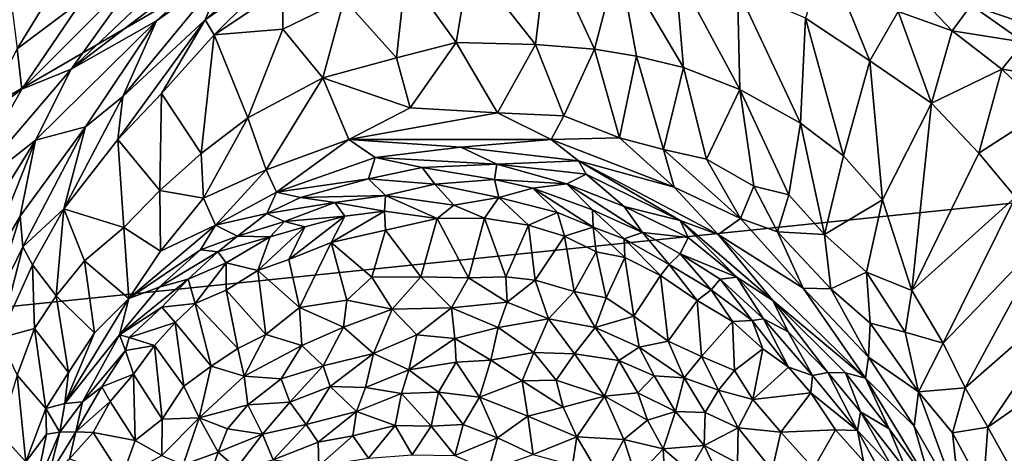
# Model space of a CAD drawing. Units: inches. Extents: x -105 to 215, y -157 to 162.
# Drawn here: x -85 to -64, y -109 to -100 of the extents above; entities that cross this region are included whole.
import ezdxf

# ---------------------------------------------------------------- set-up
doc = ezdxf.new("R2010")
doc.units = ezdxf.units.IN
doc.header["$MEASUREMENT"] = 0

msp = doc.modelspace()

# ---------------------------------------------------------------- linework, layer by layer
for points in [[(-63.487, -89.007, -8.023), (-54.071, -102.845, -8.023), (-94.538, -107.011, -8.023)], [(-63.487, -89.007, -8.023), (-94.538, -107.011, -8.023), (-92.633, -100.251, -8.023)], [(-88.041, -93.446, -8.023), (-63.487, -89.007, -8.023), (-92.633, -100.251, -8.023)], [(-82.097, -100.027, 6.076), (-79.965, -98.062, 5.904), (-83.902, -101.045, 6.223)], [(-79.965, -98.062, 5.904), (-80.825, -98.141, 5.944), (-83.902, -101.045, 6.223)], [(-80.639, -98.997, 5.948), (-79.965, -98.062, 5.904), (-82.097, -100.027, 6.076)], [(-81.074, -100.008, 5.887), (-78.936, -98.087, 5.801), (-80.639, -98.997, 5.948)], [(-79.354, -98.805, 5.743), (-78.936, -98.087, 5.801), (-81.074, -100.008, 5.887)], [(-83.902, -101.045, 6.223), (-80.825, -98.141, 5.944), (-82.333, -98.853, 6)], [(-74.1, -100.524, 3.646), (-73.853, -98.459, 4.615), (-75.483, -98.771, 4.711)], [(-72.852, -100.626, 3.421), (-73.853, -98.459, 4.615), (-74.1, -100.524, 3.646)], [(-72.852, -100.626, 3.421), (-72.346, -98.696, 4.364), (-73.853, -98.459, 4.615)], [(-61.922, -100.507, 5.124), (-63.307, -98.862, 5.188), (-64.703, -98.481, 5.211)], [(-61.922, -100.507, 5.124), (-64.703, -98.481, 5.211), (-63.954, -99.206, 5.155)], [(-72.852, -100.626, 3.421), (-71.964, -100.776, 3.259), (-72.346, -98.696, 4.364)], [(-72.346, -98.696, 4.364), (-71.964, -100.776, 3.259), (-70.976, -101.013, 3.081)], [(-71.148, -98.936, 4.206), (-72.346, -98.696, 4.364), (-70.976, -101.013, 3.081)], [(-68.397, -99.972, 3.843), (-67.037, -100.873, 3.583), (-67.964, -98.61, 4.796)], [(-67.964, -98.61, 4.796), (-67.037, -100.873, 3.583), (-66.441, -99.834, 4.412)], [(-82.333, -98.853, 6), (-84.939, -101.469, 6.214), (-83.902, -101.045, 6.223)], [(-82.333, -98.853, 6), (-83.657, -99.58, 6.007), (-84.939, -101.469, 6.214)], [(-80.882, -100.323, 5.74), (-79.354, -98.805, 5.743), (-81.074, -100.008, 5.887)], [(-80.882, -100.323, 5.74), (-79.435, -99.362, 5.585), (-79.354, -98.805, 5.743)], [(-75.483, -98.771, 4.711), (-76.835, -99.006, 4.912), (-75.773, -100.487, 3.997)], [(-74.1, -100.524, 3.646), (-75.483, -98.771, 4.711), (-75.773, -100.487, 3.997)], [(-69.834, -99.354, 4.025), (-71.148, -98.936, 4.206), (-69.784, -101.477, 2.831)], [(-71.148, -98.936, 4.206), (-70.976, -101.013, 3.081), (-69.784, -101.477, 2.831)], [(-85.042, -100.618, 5.995), (-84.035, -98.974, 5.729), (-85.142, -99.781, 5.663)], [(-84.035, -98.974, 5.729), (-85.042, -100.618, 5.995), (-83.657, -99.58, 6.007)], [(-81.074, -100.008, 5.887), (-80.639, -98.997, 5.948), (-82.809, -101.626, 6.06)], [(-82.809, -101.626, 6.06), (-80.639, -98.997, 5.948), (-82.097, -100.027, 6.076)], [(-77.03, -100.805, 4.172), (-76.835, -99.006, 4.912), (-78.134, -99.571, 5.023)], [(-75.773, -100.487, 3.997), (-76.835, -99.006, 4.912), (-77.03, -100.805, 4.172)], [(-66.413, -99.064, 4.847), (-66.441, -99.834, 4.412), (-65.299, -100.242, 4.519)], [(-66.413, -99.064, 4.847), (-65.299, -100.242, 4.519), (-64.903, -99.7, 4.884)], [(-68.397, -99.972, 3.843), (-69.834, -99.354, 4.025), (-68.505, -102.182, 2.537)], [(-68.505, -102.182, 2.537), (-69.834, -99.354, 4.025), (-69.784, -101.477, 2.831)], [(-62.976, -100.352, 5.046), (-63.954, -99.206, 5.155), (-65.031, -99.169, 5.05)], [(-62.976, -100.352, 5.046), (-65.031, -99.169, 5.05), (-64.903, -99.7, 4.884)], [(-80.882, -100.323, 5.74), (-79.431, -100.206, 5.191), (-79.435, -99.362, 5.585)], [(-79.435, -99.362, 5.585), (-79.431, -100.206, 5.191), (-78.134, -99.571, 5.023)], [(-83.657, -99.58, 6.007), (-85.042, -100.618, 5.995), (-84.939, -101.469, 6.214)], [(-78.589, -101.226, 4.457), (-78.134, -99.571, 5.023), (-79.431, -100.206, 5.191)], [(-78.589, -101.226, 4.457), (-77.03, -100.805, 4.172), (-78.134, -99.571, 5.023)], [(-64.903, -99.7, 4.884), (-65.299, -100.242, 4.519), (-63.786, -100.481, 4.838)], [(-64.903, -99.7, 4.884), (-63.786, -100.481, 4.838), (-62.976, -100.352, 5.046)], [(-68.397, -99.972, 3.843), (-68.505, -102.182, 2.537), (-67.595, -102.87, 2.291)], [(-68.397, -99.972, 3.843), (-67.595, -102.87, 2.291), (-67.037, -100.873, 3.583)], [(-66.441, -99.834, 4.412), (-67.037, -100.873, 3.583), (-65.735, -101.762, 3.438)], [(-65.299, -100.242, 4.519), (-66.441, -99.834, 4.412), (-65.735, -101.762, 3.438)], [(-83.598, -102.265, 6.186), (-82.097, -100.027, 6.076), (-84.654, -102.544, 6.329)], [(-82.097, -100.027, 6.076), (-83.902, -101.045, 6.223), (-84.654, -102.544, 6.329)], [(-82.097, -100.027, 6.076), (-83.598, -102.265, 6.186), (-82.809, -101.626, 6.06)], [(-82.911, -102.526, 5.856), (-81.074, -100.008, 5.887), (-82.809, -101.626, 6.06)], [(-81.991, -101.56, 5.748), (-81.074, -100.008, 5.887), (-82.911, -102.526, 5.856)], [(-81.991, -101.56, 5.748), (-80.882, -100.323, 5.74), (-81.074, -100.008, 5.887)], [(-81.991, -101.56, 5.748), (-81.154, -102.827, 4.806), (-80.882, -100.323, 5.74)], [(-81.154, -102.827, 4.806), (-80.168, -102.072, 4.685), (-80.882, -100.323, 5.74)], [(-80.168, -102.072, 4.685), (-79.431, -100.206, 5.191), (-80.882, -100.323, 5.74)], [(-80.168, -102.072, 4.685), (-78.589, -101.226, 4.457), (-79.431, -100.206, 5.191)], [(-64.254, -101.046, 4.438), (-65.299, -100.242, 4.519), (-65.735, -101.762, 3.438)], [(-65.299, -100.242, 4.519), (-64.254, -101.046, 4.438), (-63.786, -100.481, 4.838)], [(-76.744, -101.863, 3.585), (-75.773, -100.487, 3.997), (-77.03, -100.805, 4.172)], [(-76.744, -101.863, 3.585), (-74.896, -101.97, 3.074), (-75.773, -100.487, 3.997)], [(-74.896, -101.97, 3.074), (-74.1, -100.524, 3.646), (-75.773, -100.487, 3.997)], [(-73.497, -102.031, 2.765), (-74.1, -100.524, 3.646), (-74.896, -101.97, 3.074)], [(-72.852, -100.626, 3.421), (-74.1, -100.524, 3.646), (-73.497, -102.031, 2.765)], [(-63.786, -100.481, 4.838), (-64.254, -101.046, 4.438), (-62.778, -101.274, 4.823)], [(-85.042, -100.618, 5.995), (-85.805, -102.112, 6.194), (-84.939, -101.469, 6.214)], [(-77.03, -100.805, 4.172), (-78.589, -101.226, 4.457), (-76.744, -101.863, 3.585)], [(-72.852, -100.626, 3.421), (-73.497, -102.031, 2.765), (-72.321, -102.494, 2.341)], [(-72.321, -102.494, 2.341), (-71.964, -100.776, 3.259), (-72.852, -100.626, 3.421)], [(-71.395, -102.737, 2.108), (-71.964, -100.776, 3.259), (-72.321, -102.494, 2.341)], [(-70.976, -101.013, 3.081), (-71.964, -100.776, 3.259), (-71.395, -102.737, 2.108)], [(-71.395, -102.737, 2.108), (-70.487, -102.943, 1.939), (-70.976, -101.013, 3.081)], [(-69.784, -101.477, 2.831), (-70.976, -101.013, 3.081), (-70.487, -102.943, 1.939)], [(-67.595, -102.87, 2.291), (-66.769, -103.798, 1.943), (-67.037, -100.873, 3.583)], [(-67.037, -100.873, 3.583), (-66.769, -103.798, 1.943), (-65.735, -101.762, 3.438)], [(-83.902, -101.045, 6.223), (-84.939, -101.469, 6.214), (-86.273, -103.814, 6.424)], [(-83.902, -101.045, 6.223), (-86.273, -103.814, 6.424), (-84.654, -102.544, 6.329)], [(-80.168, -102.072, 4.685), (-79.783, -103.17, 4.038), (-78.589, -101.226, 4.457)], [(-78.589, -101.226, 4.457), (-79.783, -103.17, 4.038), (-78.037, -102.531, 3.685)], [(-78.037, -102.531, 3.685), (-76.744, -101.863, 3.585), (-78.589, -101.226, 4.457)], [(-65.735, -101.762, 3.438), (-64.737, -102.817, 3.21), (-64.254, -101.046, 4.438)], [(-63.348, -101.918, 4.336), (-64.254, -101.046, 4.438), (-64.737, -102.817, 3.21)], [(-62.778, -101.274, 4.823), (-64.254, -101.046, 4.438), (-63.348, -101.918, 4.336)], [(-84.939, -101.469, 6.214), (-85.805, -102.112, 6.194), (-86.273, -103.814, 6.424)], [(-84.057, -103.988, 6.01), (-82.911, -102.526, 5.856), (-82.809, -101.626, 6.06)], [(-84.057, -103.988, 6.01), (-82.809, -101.626, 6.06), (-83.598, -102.265, 6.186)], [(-82.911, -102.526, 5.856), (-82.027, -103.606, 4.927), (-81.991, -101.56, 5.748)], [(-82.027, -103.606, 4.927), (-81.154, -102.827, 4.806), (-81.991, -101.56, 5.748)], [(-69.784, -101.477, 2.831), (-70.487, -102.943, 1.939), (-69.491, -103.51, 1.627)], [(-68.505, -102.182, 2.537), (-69.784, -101.477, 2.831), (-68.75, -103.693, 1.58)], [(-68.75, -103.693, 1.58), (-69.784, -101.477, 2.831), (-69.491, -103.51, 1.627)], [(-65.735, -101.762, 3.438), (-66.769, -103.798, 1.943), (-66.154, -105.709, 1.054)], [(-65.735, -101.762, 3.438), (-66.154, -105.709, 1.054), (-64.737, -102.817, 3.21)], [(-78.037, -102.531, 3.685), (-74.896, -101.97, 3.074), (-76.744, -101.863, 3.585)], [(-78.037, -102.531, 3.685), (-73.768, -102.527, 2.622), (-74.896, -101.97, 3.074)], [(-73.768, -102.527, 2.622), (-73.497, -102.031, 2.765), (-74.896, -101.97, 3.074)], [(-73.768, -102.527, 2.622), (-72.321, -102.494, 2.341), (-73.497, -102.031, 2.765)], [(-63.348, -101.918, 4.336), (-64.737, -102.817, 3.21), (-63.962, -103.742, 3.044)], [(-83.598, -102.265, 6.186), (-84.654, -102.544, 6.329), (-84.978, -104.143, 6.341)], [(-84.921, -104.795, 6.25), (-83.598, -102.265, 6.186), (-84.978, -104.143, 6.341)], [(-83.598, -102.265, 6.186), (-84.921, -104.795, 6.25), (-84.057, -103.988, 6.01)], [(-81.105, -103.768, 4.365), (-80.168, -102.072, 4.685), (-81.154, -102.827, 4.806)], [(-81.105, -103.768, 4.365), (-79.783, -103.17, 4.038), (-80.168, -102.072, 4.685)], [(-68.75, -103.693, 1.58), (-67.995, -104.535, 1.192), (-68.505, -102.182, 2.537)], [(-67.595, -102.87, 2.291), (-68.505, -102.182, 2.537), (-67.995, -104.535, 1.192)], [(-85.958, -105.822, 6.498), (-84.654, -102.544, 6.329), (-86.427, -105.383, 6.554)], [(-84.654, -102.544, 6.329), (-86.273, -103.814, 6.424), (-86.427, -105.383, 6.554)], [(-84.978, -104.143, 6.341), (-84.654, -102.544, 6.329), (-85.958, -105.822, 6.498)], [(-82.791, -104.381, 5.065), (-82.911, -102.526, 5.856), (-84.057, -103.988, 6.01)], [(-82.791, -104.381, 5.065), (-82.027, -103.606, 4.927), (-82.911, -102.526, 5.856)], [(-79.783, -103.17, 4.038), (-79.566, -103.642, 3.853), (-78.037, -102.531, 3.685)], [(-79.566, -103.642, 3.853), (-77.48, -102.91, 3.465), (-78.037, -102.531, 3.685)], [(-75.67, -102.689, 3.066), (-73.768, -102.527, 2.622), (-78.037, -102.531, 3.685)], [(-77.48, -102.91, 3.465), (-75.67, -102.689, 3.066), (-78.037, -102.531, 3.685)], [(-73.19, -102.978, 2.37), (-73.768, -102.527, 2.622), (-75.67, -102.689, 3.066)], [(-71.171, -103.537, 1.734), (-72.321, -102.494, 2.341), (-73.768, -102.527, 2.622)], [(-71.171, -103.537, 1.734), (-73.768, -102.527, 2.622), (-73.19, -102.978, 2.37)], [(-71.395, -102.737, 2.108), (-72.321, -102.494, 2.341), (-71.171, -103.537, 1.734)], [(-54.071, -102.845, -8.023), (-55.988, -140.452, -8.023), (-94.538, -107.011, -8.023)], [(-82.027, -103.606, 4.927), (-81.105, -103.768, 4.365), (-81.154, -102.827, 4.806)], [(-74.911, -103.051, 2.89), (-75.67, -102.689, 3.066), (-77.48, -102.91, 3.465)], [(-74.911, -103.051, 2.89), (-73.19, -102.978, 2.37), (-75.67, -102.689, 3.066)], [(-70.487, -102.943, 1.939), (-71.395, -102.737, 2.108), (-69.769, -104.191, 1.29)], [(-71.395, -102.737, 2.108), (-71.171, -103.537, 1.734), (-69.769, -104.191, 1.29)], [(-66.769, -103.798, 1.943), (-67.595, -102.87, 2.291), (-67.995, -104.535, 1.192)], [(-64.737, -102.817, 3.21), (-66.154, -105.709, 1.054), (-63.962, -103.742, 3.044)], [(-79.566, -103.642, 3.853), (-77.622, -103.359, 3.543), (-77.48, -102.91, 3.465)], [(-77.622, -103.359, 3.543), (-76.488, -103.119, 3.287), (-77.48, -102.91, 3.465)], [(-76.488, -103.119, 3.287), (-74.911, -103.051, 2.89), (-77.48, -102.91, 3.465)], [(-76.488, -103.119, 3.287), (-74.961, -103.369, 3.029), (-74.911, -103.051, 2.89)], [(-73.433, -103.466, 2.485), (-74.911, -103.051, 2.89), (-74.961, -103.369, 3.029)], [(-73.19, -102.978, 2.37), (-74.911, -103.051, 2.89), (-73.031, -103.259, 2.296)], [(-73.433, -103.466, 2.485), (-73.031, -103.259, 2.296), (-74.911, -103.051, 2.89)], [(-73.19, -102.978, 2.37), (-71.042, -104.24, 1.606), (-70.243, -104.529, 1.29)], [(-73.031, -103.259, 2.296), (-71.042, -104.24, 1.606), (-73.19, -102.978, 2.37)], [(-71.171, -103.537, 1.734), (-73.19, -102.978, 2.37), (-70.243, -104.529, 1.29)], [(-69.491, -103.51, 1.627), (-70.487, -102.943, 1.939), (-69.769, -104.191, 1.29)], [(-81.105, -103.768, 4.365), (-80.856, -104.336, 4.075), (-79.783, -103.17, 4.038)], [(-80.856, -104.336, 4.075), (-79.566, -103.642, 3.853), (-79.783, -103.17, 4.038)], [(-76.222, -103.471, 3.436), (-76.488, -103.119, 3.287), (-77.622, -103.359, 3.543)], [(-74.961, -103.369, 3.029), (-76.488, -103.119, 3.287), (-76.222, -103.471, 3.436)], [(-73.031, -103.259, 2.296), (-73.433, -103.466, 2.485), (-72.223, -103.938, 2.093)], [(-73.031, -103.259, 2.296), (-72.223, -103.938, 2.093), (-71.042, -104.24, 1.606)], [(-79.058, -103.754, 3.806), (-77.622, -103.359, 3.543), (-79.566, -103.642, 3.853)], [(-79.058, -103.754, 3.806), (-77.263, -103.707, 3.769), (-77.622, -103.359, 3.543)], [(-77.263, -103.707, 3.769), (-76.222, -103.471, 3.436), (-77.622, -103.359, 3.543)], [(-77.263, -103.707, 3.769), (-75.823, -103.912, 3.915), (-76.222, -103.471, 3.436)], [(-76.222, -103.471, 3.436), (-74.868, -103.755, 3.369), (-74.961, -103.369, 3.029)], [(-75.823, -103.912, 3.915), (-74.868, -103.755, 3.369), (-76.222, -103.471, 3.436)], [(-74.156, -103.554, 2.852), (-73.433, -103.466, 2.485), (-74.961, -103.369, 3.029)], [(-74.961, -103.369, 3.029), (-74.868, -103.755, 3.369), (-74.156, -103.554, 2.852)], [(-72.894, -104.011, 2.544), (-73.433, -103.466, 2.485), (-74.156, -103.554, 2.852)], [(-71.835, -104.492, 2.203), (-73.433, -103.466, 2.485), (-72.894, -104.011, 2.544)], [(-71.835, -104.492, 2.203), (-72.223, -103.938, 2.093), (-73.433, -103.466, 2.485)], [(-69.491, -103.51, 1.627), (-69.769, -104.191, 1.29), (-68.987, -104.476, 1.137)], [(-68.75, -103.693, 1.58), (-69.491, -103.51, 1.627), (-68.987, -104.476, 1.137)], [(-82.791, -104.381, 5.065), (-82.015, -104.884, 4.384), (-82.027, -103.606, 4.927)], [(-82.027, -103.606, 4.927), (-82.015, -104.884, 4.384), (-81.105, -103.768, 4.365)], [(-80.856, -104.336, 4.075), (-79.77, -104.092, 3.926), (-79.566, -103.642, 3.853)], [(-79.77, -104.092, 3.926), (-79.058, -103.754, 3.806), (-79.566, -103.642, 3.853)], [(-78.332, -103.86, 3.894), (-77.263, -103.707, 3.769), (-79.058, -103.754, 3.806)], [(-78.332, -103.86, 3.894), (-77.284, -104.042, 4.245), (-77.263, -103.707, 3.769)], [(-77.284, -104.042, 4.245), (-76.172, -104.196, 4.496), (-77.263, -103.707, 3.769)], [(-76.172, -104.196, 4.496), (-75.823, -103.912, 3.915), (-77.263, -103.707, 3.769)], [(-74.868, -103.755, 3.369), (-73.636, -104.065, 3.101), (-74.156, -103.554, 2.852)], [(-73.636, -104.065, 3.101), (-72.883, -104.377, 2.951), (-74.156, -103.554, 2.852)], [(-74.156, -103.554, 2.852), (-72.883, -104.377, 2.951), (-72.894, -104.011, 2.544)], [(-70.243, -104.529, 1.29), (-69.769, -104.191, 1.29), (-71.171, -103.537, 1.734)], [(-68.75, -103.693, 1.58), (-68.987, -104.476, 1.137), (-67.995, -104.535, 1.192)], [(-82.015, -104.884, 4.384), (-80.856, -104.336, 4.075), (-81.105, -103.768, 4.365)], [(-79.77, -104.092, 3.926), (-78.332, -103.86, 3.894), (-79.058, -103.754, 3.806)], [(-79.398, -104.257, 4.098), (-78.332, -103.86, 3.894), (-79.77, -104.092, 3.926)], [(-79.398, -104.257, 4.098), (-78.125, -104.148, 4.278), (-78.332, -103.86, 3.894)], [(-78.125, -104.148, 4.278), (-77.284, -104.042, 4.245), (-78.332, -103.86, 3.894)], [(-75.176, -104.189, 4.194), (-75.823, -103.912, 3.915), (-76.172, -104.196, 4.496)], [(-75.823, -103.912, 3.915), (-75.176, -104.189, 4.194), (-74.868, -103.755, 3.369)], [(-75.176, -104.189, 4.194), (-74.247, -104.335, 3.965), (-74.868, -103.755, 3.369)], [(-74.247, -104.335, 3.965), (-73.636, -104.065, 3.101), (-74.868, -103.755, 3.369)], [(-67.995, -104.535, 1.192), (-67.11, -105.323, 0.948), (-66.769, -103.798, 1.943)], [(-66.769, -103.798, 1.943), (-67.11, -105.323, 0.948), (-66.154, -105.709, 1.054)], [(-66.154, -105.709, 1.054), (-65.488, -106.82, 0.747), (-63.962, -103.742, 3.044)], [(-63.962, -103.742, 3.044), (-65.488, -106.82, 0.747), (-63.255, -104.5, 2.996)], [(-84.718, -105.17, 6.08), (-84.057, -103.988, 6.01), (-84.921, -104.795, 6.25)], [(-84.718, -105.17, 6.08), (-84.215, -105.827, 5.548), (-84.057, -103.988, 6.01)], [(-84.057, -103.988, 6.01), (-84.215, -105.827, 5.548), (-83.618, -105.087, 5.352)], [(-83.618, -105.087, 5.352), (-82.791, -104.381, 5.065), (-84.057, -103.988, 6.01)], [(-80.39, -104.564, 4.11), (-79.77, -104.092, 3.926), (-80.856, -104.336, 4.075)], [(-80.39, -104.564, 4.11), (-79.398, -104.257, 4.098), (-79.77, -104.092, 3.926)], [(-78.125, -104.148, 4.278), (-78.408, -104.701, 5.191), (-77.284, -104.042, 4.245)], [(-77.264, -104.437, 4.99), (-77.284, -104.042, 4.245), (-78.408, -104.701, 5.191)], [(-76.172, -104.196, 4.496), (-77.284, -104.042, 4.245), (-77.264, -104.437, 4.99)], [(-74.247, -104.335, 3.965), (-73.482, -104.567, 3.816), (-73.636, -104.065, 3.101)], [(-73.482, -104.567, 3.816), (-72.883, -104.377, 2.951), (-73.636, -104.065, 3.101)], [(-72.894, -104.011, 2.544), (-72.227, -104.623, 2.736), (-71.835, -104.492, 2.203)], [(-72.883, -104.377, 2.951), (-72.227, -104.623, 2.736), (-72.894, -104.011, 2.544)], [(-72.223, -103.938, 2.093), (-71.835, -104.492, 2.203), (-70.875, -104.592, 1.605)], [(-70.875, -104.592, 1.605), (-71.042, -104.24, 1.606), (-72.223, -103.938, 2.093)], [(-85.669, -106.306, 6.381), (-84.978, -104.143, 6.341), (-85.958, -105.822, 6.498)], [(-85.669, -106.306, 6.381), (-84.921, -104.795, 6.25), (-84.978, -104.143, 6.341)], [(-82.679, -105.88, 4.412), (-80.856, -104.336, 4.075), (-82.015, -104.884, 4.384)], [(-81.168, -104.852, 4.147), (-80.856, -104.336, 4.075), (-82.679, -105.88, 4.412)], [(-80.39, -104.564, 4.11), (-80.856, -104.336, 4.075), (-81.168, -104.852, 4.147)], [(-79.699, -104.581, 4.367), (-79.398, -104.257, 4.098), (-80.39, -104.564, 4.11)], [(-79.699, -104.581, 4.367), (-78.968, -104.369, 4.372), (-79.398, -104.257, 4.098)], [(-79.398, -104.257, 4.098), (-78.968, -104.369, 4.372), (-78.125, -104.148, 4.278)], [(-79.304, -105.06, 5.407), (-78.408, -104.701, 5.191), (-78.125, -104.148, 4.278)], [(-78.968, -104.369, 4.372), (-79.304, -105.06, 5.407), (-78.125, -104.148, 4.278)], [(-76.515, -105.425, 7.182), (-76.172, -104.196, 4.496), (-77.264, -104.437, 4.99)], [(-76.515, -105.425, 7.182), (-75.515, -105.447, 7.064), (-76.172, -104.196, 4.496)], [(-75.515, -105.447, 7.064), (-75.176, -104.189, 4.194), (-76.172, -104.196, 4.496)], [(-74.722, -105.427, 6.682), (-75.176, -104.189, 4.194), (-75.515, -105.447, 7.064)], [(-75.176, -104.189, 4.194), (-74.722, -105.427, 6.682), (-74.247, -104.335, 3.965)], [(-74.722, -105.427, 6.682), (-74.105, -105.493, 6.4), (-74.247, -104.335, 3.965)], [(-74.247, -104.335, 3.965), (-74.105, -105.493, 6.4), (-73.482, -104.567, 3.816)], [(-71.042, -104.24, 1.606), (-69.089, -105.92, 0.938), (-70.243, -104.529, 1.29)], [(-71.042, -104.24, 1.606), (-69.85, -105.433, 1.273), (-69.089, -105.92, 0.938)], [(-69.85, -105.433, 1.273), (-71.042, -104.24, 1.606), (-70.875, -104.592, 1.605)], [(-70.243, -104.529, 1.29), (-68.445, -105.666, 0.665), (-69.769, -104.191, 1.29)], [(-68.445, -105.666, 0.665), (-68.987, -104.476, 1.137), (-69.769, -104.191, 1.29)], [(-83.618, -105.087, 5.352), (-82.679, -105.88, 4.412), (-82.791, -104.381, 5.065)], [(-82.791, -104.381, 5.065), (-82.679, -105.88, 4.412), (-82.015, -104.884, 4.384)], [(-79.699, -104.581, 4.367), (-79.957, -105.289, 5.352), (-78.968, -104.369, 4.372)], [(-79.957, -105.289, 5.352), (-79.304, -105.06, 5.407), (-78.968, -104.369, 4.372)], [(-78.408, -104.701, 5.191), (-77.552, -105.43, 7.024), (-77.264, -104.437, 4.99)], [(-77.552, -105.43, 7.024), (-76.515, -105.425, 7.182), (-77.264, -104.437, 4.99)], [(-73.482, -104.567, 3.816), (-72.814, -104.896, 3.838), (-72.883, -104.377, 2.951)], [(-72.814, -104.896, 3.838), (-72.21, -105.013, 3.385), (-72.883, -104.377, 2.951)], [(-72.883, -104.377, 2.951), (-72.21, -105.013, 3.385), (-72.227, -104.623, 2.736)], [(-72.227, -104.623, 2.736), (-71.278, -105.161, 2.503), (-71.835, -104.492, 2.203)], [(-71.835, -104.492, 2.203), (-71.041, -104.937, 1.939), (-70.875, -104.592, 1.605)], [(-71.835, -104.492, 2.203), (-71.278, -105.161, 2.503), (-71.041, -104.937, 1.939)], [(-70.243, -104.529, 1.29), (-69.089, -105.92, 0.938), (-67.132, -107.563, 0.159)], [(-67.132, -107.563, 0.159), (-68.445, -105.666, 0.665), (-70.243, -104.529, 1.29)], [(-67.862, -105.68, 0.65), (-68.987, -104.476, 1.137), (-68.445, -105.666, 0.665)], [(-67.862, -105.68, 0.65), (-67.995, -104.535, 1.192), (-68.987, -104.476, 1.137)], [(-67.995, -104.535, 1.192), (-67.862, -105.68, 0.65), (-67.11, -105.323, 0.948)], [(-65.488, -106.82, 0.747), (-65.03, -107.761, 0.509), (-63.255, -104.5, 2.996)], [(-63.255, -104.5, 2.996), (-65.03, -107.761, 0.509), (-62.488, -105.54, 2.895)], [(-80.803, -104.899, 4.248), (-80.39, -104.564, 4.11), (-81.168, -104.852, 4.147)], [(-80.803, -104.899, 4.248), (-79.699, -104.581, 4.367), (-80.39, -104.564, 4.11)], [(-80.627, -105.13, 4.6), (-79.699, -104.581, 4.367), (-80.803, -104.899, 4.248)], [(-80.627, -105.13, 4.6), (-79.957, -105.289, 5.352), (-79.699, -104.581, 4.367)], [(-79.304, -105.06, 5.407), (-79.077, -106.073, 7.607), (-78.408, -104.701, 5.191)], [(-79.077, -106.073, 7.607), (-78.083, -105.914, 7.856), (-78.408, -104.701, 5.191)], [(-77.552, -105.43, 7.024), (-78.408, -104.701, 5.191), (-78.083, -105.914, 7.856)], [(-73.278, -105.736, 6.188), (-73.482, -104.567, 3.816), (-74.105, -105.493, 6.4)], [(-73.278, -105.736, 6.188), (-72.814, -104.896, 3.838), (-73.482, -104.567, 3.816)], [(-72.227, -104.623, 2.736), (-72.21, -105.013, 3.385), (-71.46, -105.396, 3.16)], [(-71.46, -105.396, 3.16), (-71.278, -105.161, 2.503), (-72.227, -104.623, 2.736)], [(-69.85, -105.433, 1.273), (-70.875, -104.592, 1.605), (-71.041, -104.937, 1.939)], [(-85.669, -106.306, 6.381), (-85.419, -106.718, 6.192), (-84.921, -104.795, 6.25)], [(-85.419, -106.718, 6.192), (-84.718, -105.17, 6.08), (-84.921, -104.795, 6.25)], [(-82.04, -105.641, 4.323), (-81.168, -104.852, 4.147), (-82.679, -105.88, 4.412)], [(-82.04, -105.641, 4.323), (-80.803, -104.899, 4.248), (-81.168, -104.852, 4.147)], [(-81.432, -105.476, 4.469), (-80.803, -104.899, 4.248), (-82.04, -105.641, 4.323)], [(-81.432, -105.476, 4.469), (-80.627, -105.13, 4.6), (-80.803, -104.899, 4.248)], [(-73.278, -105.736, 6.188), (-72.607, -105.869, 5.719), (-72.814, -104.896, 3.838)], [(-72.607, -105.869, 5.719), (-72.21, -105.013, 3.385), (-72.814, -104.896, 3.838)], [(-71.278, -105.161, 2.503), (-70.387, -105.696, 2.143), (-71.041, -104.937, 1.939)], [(-70.387, -105.696, 2.143), (-70.199, -105.472, 1.623), (-71.041, -104.937, 1.939)], [(-70.199, -105.472, 1.623), (-69.85, -105.433, 1.273), (-71.041, -104.937, 1.939)], [(-85.419, -106.718, 6.192), (-84.671, -106.514, 5.712), (-84.718, -105.17, 6.08)], [(-84.671, -106.514, 5.712), (-84.215, -105.827, 5.548), (-84.718, -105.17, 6.08)], [(-84.215, -105.827, 5.548), (-83.41, -106.603, 4.663), (-83.618, -105.087, 5.352)], [(-83.618, -105.087, 5.352), (-83.41, -106.603, 4.663), (-82.679, -105.88, 4.412)], [(-81.28, -105.987, 5.3), (-80.627, -105.13, 4.6), (-81.432, -105.476, 4.469)], [(-81.28, -105.987, 5.3), (-80.628, -105.705, 5.531), (-80.627, -105.13, 4.6)], [(-80.627, -105.13, 4.6), (-80.628, -105.705, 5.531), (-79.957, -105.289, 5.352)], [(-79.957, -105.289, 5.352), (-79.077, -106.073, 7.607), (-79.304, -105.06, 5.407)], [(-72.607, -105.869, 5.719), (-72.018, -106.253, 5.812), (-72.21, -105.013, 3.385)], [(-72.018, -106.253, 5.812), (-71.46, -105.396, 3.16), (-72.21, -105.013, 3.385)], [(-71.278, -105.161, 2.503), (-71.46, -105.396, 3.16), (-70.687, -105.925, 3.022)], [(-70.687, -105.925, 3.022), (-70.387, -105.696, 2.143), (-71.278, -105.161, 2.503)], [(-80.628, -105.705, 5.531), (-79.793, -106.638, 8.132), (-79.957, -105.289, 5.352)], [(-79.957, -105.289, 5.352), (-79.793, -106.638, 8.132), (-79.077, -106.073, 7.607)], [(-67.11, -105.323, 0.948), (-67.862, -105.68, 0.65), (-67.031, -106.403, 0.455)], [(-66.296, -106.587, 0.557), (-67.11, -105.323, 0.948), (-67.031, -106.403, 0.455)], [(-67.11, -105.323, 0.948), (-66.296, -106.587, 0.557), (-66.154, -105.709, 1.054)], [(-82.881, -106.649, 4.55), (-81.432, -105.476, 4.469), (-82.04, -105.641, 4.323)], [(-81.986, -106.06, 4.68), (-81.432, -105.476, 4.469), (-82.881, -106.649, 4.55)], [(-81.28, -105.987, 5.3), (-81.432, -105.476, 4.469), (-81.986, -106.06, 4.68)], [(-78.083, -105.914, 7.856), (-77.125, -106.108, 8.52), (-77.552, -105.43, 7.024)], [(-77.552, -105.43, 7.024), (-77.125, -106.108, 8.52), (-76.515, -105.425, 7.182)], [(-77.125, -106.108, 8.52), (-75.871, -106.077, 8.435), (-76.515, -105.425, 7.182)], [(-75.871, -106.077, 8.435), (-75.515, -105.447, 7.064), (-76.515, -105.425, 7.182)], [(-75.871, -106.077, 8.435), (-74.697, -105.961, 7.776), (-75.515, -105.447, 7.064)], [(-74.697, -105.961, 7.776), (-74.722, -105.427, 6.682), (-75.515, -105.447, 7.064)], [(-74.697, -105.961, 7.776), (-74.105, -105.493, 6.4), (-74.722, -105.427, 6.682)], [(-74.697, -105.961, 7.776), (-73.825, -106.312, 7.872), (-74.105, -105.493, 6.4)], [(-73.825, -106.312, 7.872), (-73.278, -105.736, 6.188), (-74.105, -105.493, 6.4)], [(-72.018, -106.253, 5.812), (-71.297, -106.777, 5.869), (-71.46, -105.396, 3.16)], [(-71.46, -105.396, 3.16), (-71.297, -106.777, 5.869), (-70.687, -105.925, 3.022)], [(-70.387, -105.696, 2.143), (-69.525, -106.343, 1.817), (-70.199, -105.472, 1.623)], [(-69.285, -106.31, 1.41), (-69.85, -105.433, 1.273), (-70.199, -105.472, 1.623)], [(-69.525, -106.343, 1.817), (-69.285, -106.31, 1.41), (-70.199, -105.472, 1.623)], [(-69.285, -106.31, 1.41), (-68.762, -106.584, 1.015), (-69.85, -105.433, 1.273)], [(-68.762, -106.584, 1.015), (-69.089, -105.92, 0.938), (-69.85, -105.433, 1.273)], [(-62.488, -105.54, 2.895), (-65.03, -107.761, 0.509), (-64.55, -108.593, 0.389)], [(-62.488, -105.54, 2.895), (-64.55, -108.593, 0.389), (-61.717, -106.616, 2.872)], [(-82.04, -105.641, 4.323), (-82.679, -105.88, 4.412), (-82.881, -106.649, 4.55)], [(-81.28, -105.987, 5.3), (-80.384, -106.937, 8.119), (-80.628, -105.705, 5.531)], [(-80.628, -105.705, 5.531), (-80.384, -106.937, 8.119), (-79.793, -106.638, 8.132)], [(-73.825, -106.312, 7.872), (-72.841, -106.493, 7.296), (-73.278, -105.736, 6.188)], [(-73.278, -105.736, 6.188), (-72.841, -106.493, 7.296), (-72.607, -105.869, 5.719)], [(-69.937, -106.367, 2.566), (-70.387, -105.696, 2.143), (-70.687, -105.925, 3.022)], [(-69.937, -106.367, 2.566), (-69.525, -106.343, 1.817), (-70.387, -105.696, 2.143)], [(-67.07, -107.119, 0.21), (-68.445, -105.666, 0.665), (-67.132, -107.563, 0.159)], [(-67.07, -107.119, 0.21), (-67.862, -105.68, 0.65), (-68.445, -105.666, 0.665)], [(-67.07, -107.119, 0.21), (-67.031, -106.403, 0.455), (-67.862, -105.68, 0.65)], [(-66.154, -105.709, 1.054), (-66.296, -106.587, 0.557), (-65.488, -106.82, 0.747)], [(-84.671, -106.514, 5.712), (-83.955, -107.443, 4.829), (-84.215, -105.827, 5.548)], [(-84.215, -105.827, 5.548), (-83.955, -107.443, 4.829), (-83.41, -106.603, 4.663)], [(-82.881, -106.649, 4.55), (-82.679, -105.88, 4.412), (-84.032, -108.095, 4.821)], [(-83.41, -106.603, 4.663), (-84.032, -108.095, 4.821), (-82.679, -105.88, 4.412)], [(-81.986, -106.06, 4.68), (-81.702, -106.39, 5.444), (-81.28, -105.987, 5.3)], [(-80.941, -107.305, 8.148), (-81.28, -105.987, 5.3), (-81.702, -106.39, 5.444)], [(-81.28, -105.987, 5.3), (-80.941, -107.305, 8.148), (-80.384, -106.937, 8.119)], [(-79.077, -106.073, 7.607), (-78.153, -106.483, 8.909), (-78.083, -105.914, 7.856)], [(-78.153, -106.483, 8.909), (-77.125, -106.108, 8.52), (-78.083, -105.914, 7.856)], [(-74.884, -106.489, 8.833), (-74.697, -105.961, 7.776), (-75.871, -106.077, 8.435)], [(-74.884, -106.489, 8.833), (-73.825, -106.312, 7.872), (-74.697, -105.961, 7.776)], [(-72.841, -106.493, 7.296), (-72.018, -106.253, 5.812), (-72.607, -105.869, 5.719)], [(-71.297, -106.777, 5.869), (-70.592, -107.106, 5.347), (-70.687, -105.925, 3.022)], [(-70.687, -105.925, 3.022), (-70.592, -107.106, 5.347), (-69.937, -106.367, 2.566)], [(-69.089, -105.92, 0.938), (-67.925, -107.442, 0.693), (-67.551, -107.45, 0.363)], [(-69.089, -105.92, 0.938), (-67.551, -107.45, 0.363), (-67.132, -107.563, 0.159)], [(-68.762, -106.584, 1.015), (-67.925, -107.442, 0.693), (-69.089, -105.92, 0.938)], [(-82.881, -106.649, 4.55), (-82.672, -106.706, 4.692), (-81.986, -106.06, 4.68)], [(-81.702, -106.39, 5.444), (-81.986, -106.06, 4.68), (-82.672, -106.706, 4.692)], [(-79.793, -106.638, 8.132), (-79.033, -106.869, 9.138), (-79.077, -106.073, 7.607)], [(-79.033, -106.869, 9.138), (-78.153, -106.483, 8.909), (-79.077, -106.073, 7.607)], [(-78.153, -106.483, 8.909), (-77.515, -107.038, 10.044), (-77.125, -106.108, 8.52)], [(-77.515, -107.038, 10.044), (-76.601, -106.646, 9.503), (-77.125, -106.108, 8.52)], [(-76.601, -106.646, 9.503), (-75.871, -106.077, 8.435), (-77.125, -106.108, 8.52)], [(-76.601, -106.646, 9.503), (-75.803, -106.727, 9.549), (-75.871, -106.077, 8.435)], [(-75.803, -106.727, 9.549), (-74.884, -106.489, 8.833), (-75.871, -106.077, 8.435)], [(-82.143, -106.87, 5.593), (-81.702, -106.39, 5.444), (-82.672, -106.706, 4.692)], [(-81.702, -106.39, 5.444), (-82.143, -106.87, 5.593), (-81.521, -107.728, 8.098)], [(-81.521, -107.728, 8.098), (-80.941, -107.305, 8.148), (-81.702, -106.39, 5.444)], [(-74.884, -106.489, 8.833), (-74.132, -107.022, 9.29), (-73.825, -106.312, 7.872)], [(-74.132, -107.022, 9.29), (-73.275, -107.045, 8.684), (-73.825, -106.312, 7.872)], [(-73.825, -106.312, 7.872), (-73.275, -107.045, 8.684), (-72.841, -106.493, 7.296)], [(-72.841, -106.493, 7.296), (-71.91, -106.909, 6.984), (-72.018, -106.253, 5.812)], [(-72.018, -106.253, 5.812), (-71.91, -106.909, 6.984), (-71.297, -106.777, 5.869)], [(-69.897, -107.401, 4.595), (-69.937, -106.367, 2.566), (-70.592, -107.106, 5.347)], [(-69.937, -106.367, 2.566), (-69.3, -106.94, 2.403), (-69.525, -106.343, 1.817)], [(-69.897, -107.401, 4.595), (-69.3, -106.94, 2.403), (-69.937, -106.367, 2.566)], [(-69.285, -106.31, 1.41), (-69.525, -106.343, 1.817), (-68.757, -107.325, 1.962)], [(-69.525, -106.343, 1.817), (-69.3, -106.94, 2.403), (-68.757, -107.325, 1.962)], [(-68.248, -107.503, 1.259), (-68.762, -106.584, 1.015), (-69.285, -106.31, 1.41)], [(-69.285, -106.31, 1.41), (-68.757, -107.325, 1.962), (-68.248, -107.503, 1.259)], [(-67.031, -106.403, 0.455), (-67.07, -107.119, 0.21), (-66.014, -107.847, 0.098)], [(-67.031, -106.403, 0.455), (-66.014, -107.847, 0.098), (-66.296, -106.587, 0.557)], [(-85.419, -106.718, 6.192), (-85.041, -107.499, 5.783), (-84.671, -106.514, 5.712)], [(-84.671, -106.514, 5.712), (-85.041, -107.499, 5.783), (-84.431, -108.202, 5.044)], [(-84.671, -106.514, 5.712), (-84.431, -108.202, 5.044), (-83.955, -107.443, 4.829)], [(-83.955, -107.443, 4.829), (-84.032, -108.095, 4.821), (-83.41, -106.603, 4.663)], [(-79.033, -106.869, 9.138), (-78.583, -107.301, 10.098), (-78.153, -106.483, 8.909)], [(-78.583, -107.301, 10.098), (-77.515, -107.038, 10.044), (-78.153, -106.483, 8.909)], [(-75.04, -107.179, 10.01), (-74.884, -106.489, 8.833), (-75.803, -106.727, 9.549)], [(-75.04, -107.179, 10.01), (-74.132, -107.022, 9.29), (-74.884, -106.489, 8.833)], [(-73.275, -107.045, 8.684), (-72.335, -107.189, 7.988), (-72.841, -106.493, 7.296)], [(-72.335, -107.189, 7.988), (-71.91, -106.909, 6.984), (-72.841, -106.493, 7.296)], [(-68.248, -107.503, 1.259), (-67.925, -107.442, 0.693), (-68.762, -106.584, 1.015)], [(-66.296, -106.587, 0.557), (-66.014, -107.847, 0.098), (-65.488, -106.82, 0.747)], [(-64.55, -108.593, 0.389), (-64.018, -109.54, 0.306), (-61.717, -106.616, 2.872)], [(-82.881, -106.649, 4.55), (-84.032, -108.095, 4.821), (-83.66, -108.059, 4.902)], [(-83.66, -108.059, 4.902), (-82.75, -106.98, 4.882), (-82.881, -106.649, 4.55)], [(-82.75, -106.98, 4.882), (-82.672, -106.706, 4.692), (-82.881, -106.649, 4.55)], [(-82.143, -106.87, 5.593), (-82.672, -106.706, 4.692), (-82.75, -106.98, 4.882)], [(-80.384, -106.937, 8.119), (-80.249, -107.518, 9.299), (-79.793, -106.638, 8.132)], [(-79.793, -106.638, 8.132), (-80.249, -107.518, 9.299), (-79.033, -106.869, 9.138)], [(-76.768, -107.385, 10.632), (-76.601, -106.646, 9.503), (-77.515, -107.038, 10.044)], [(-76.768, -107.385, 10.632), (-75.803, -106.727, 9.549), (-76.601, -106.646, 9.503)], [(-76.768, -107.385, 10.632), (-75.769, -107.224, 10.296), (-75.803, -106.727, 9.549)], [(-75.769, -107.224, 10.296), (-75.04, -107.179, 10.01), (-75.803, -106.727, 9.549)], [(-71.91, -106.909, 6.984), (-70.962, -107.555, 6.809), (-71.297, -106.777, 5.869)], [(-70.962, -107.555, 6.809), (-70.592, -107.106, 5.347), (-71.297, -106.777, 5.869)], [(-66.014, -107.847, 0.098), (-65.03, -107.761, 0.509), (-65.488, -106.82, 0.747)], [(-94.538, -107.011, -8.023), (-55.988, -140.452, -8.023), (-93.208, -117.458, -8.023)], [(-83.253, -107.745, 5.085), (-82.75, -106.98, 4.882), (-83.66, -108.059, 4.902)], [(-82.584, -107.473, 5.835), (-82.75, -106.98, 4.882), (-83.253, -107.745, 5.085)], [(-82.143, -106.87, 5.593), (-82.75, -106.98, 4.882), (-82.584, -107.473, 5.835)], [(-81.979, -108.426, 8.55), (-82.143, -106.87, 5.593), (-82.584, -107.473, 5.835)], [(-81.521, -107.728, 8.098), (-82.143, -106.87, 5.593), (-81.979, -108.426, 8.55)], [(-80.384, -106.937, 8.119), (-80.941, -107.305, 8.148), (-80.249, -107.518, 9.299)], [(-80.249, -107.518, 9.299), (-79.464, -107.575, 10.017), (-79.033, -106.869, 9.138)], [(-78.583, -107.301, 10.098), (-79.033, -106.869, 9.138), (-79.464, -107.575, 10.017)], [(-78.583, -107.301, 10.098), (-78.433, -107.733, 10.79), (-77.515, -107.038, 10.044)], [(-78.433, -107.733, 10.79), (-77.684, -107.759, 11.035), (-77.515, -107.038, 10.044)], [(-77.515, -107.038, 10.044), (-77.684, -107.759, 11.035), (-76.768, -107.385, 10.632)], [(-74.376, -107.617, 10.299), (-74.132, -107.022, 9.29), (-75.04, -107.179, 10.01)], [(-74.376, -107.617, 10.299), (-73.66, -107.599, 9.809), (-74.132, -107.022, 9.29)], [(-74.132, -107.022, 9.29), (-73.66, -107.599, 9.809), (-73.275, -107.045, 8.684)], [(-73.66, -107.599, 9.809), (-72.644, -107.941, 9.451), (-73.275, -107.045, 8.684)], [(-73.275, -107.045, 8.684), (-72.644, -107.941, 9.451), (-72.335, -107.189, 7.988)], [(-72.335, -107.189, 7.988), (-71.595, -107.514, 7.638), (-71.91, -106.909, 6.984)], [(-71.595, -107.514, 7.638), (-70.962, -107.555, 6.809), (-71.91, -106.909, 6.984)], [(-69.511, -108.011, 4.942), (-69.3, -106.94, 2.403), (-69.897, -107.401, 4.595)], [(-69.3, -106.94, 2.403), (-69.511, -108.011, 4.942), (-68.757, -107.325, 1.962)], [(-76.145, -107.857, 11.208), (-75.769, -107.224, 10.296), (-76.768, -107.385, 10.632)], [(-76.145, -107.857, 11.208), (-75.277, -107.959, 11.142), (-75.769, -107.224, 10.296)], [(-75.277, -107.959, 11.142), (-75.04, -107.179, 10.01), (-75.769, -107.224, 10.296)], [(-75.04, -107.179, 10.01), (-75.277, -107.959, 11.142), (-74.376, -107.617, 10.299)], [(-71.938, -107.867, 8.595), (-72.335, -107.189, 7.988), (-72.644, -107.941, 9.451)], [(-72.335, -107.189, 7.988), (-71.938, -107.867, 8.595), (-71.595, -107.514, 7.638)], [(-70.236, -107.815, 6.03), (-70.592, -107.106, 5.347), (-70.962, -107.555, 6.809)], [(-70.236, -107.815, 6.03), (-69.897, -107.401, 4.595), (-70.592, -107.106, 5.347)], [(-66.1, -108.574, -0.11), (-67.07, -107.119, 0.21), (-67.132, -107.563, 0.159)], [(-66.1, -108.574, -0.11), (-66.014, -107.847, 0.098), (-67.07, -107.119, 0.21)], [(-84.431, -108.202, 5.044), (-84.032, -108.095, 4.821), (-83.955, -107.443, 4.829)], [(-80.941, -107.305, 8.148), (-81.521, -107.728, 8.098), (-81.198, -108.395, 9.658)], [(-80.249, -107.518, 9.299), (-80.941, -107.305, 8.148), (-81.198, -108.395, 9.658)], [(-79.282, -108.069, 10.84), (-78.583, -107.301, 10.098), (-79.464, -107.575, 10.017)], [(-79.282, -108.069, 10.84), (-78.433, -107.733, 10.79), (-78.583, -107.301, 10.098)], [(-77.684, -107.759, 11.035), (-76.927, -107.882, 11.288), (-76.768, -107.385, 10.632)], [(-76.927, -107.882, 11.288), (-76.145, -107.857, 11.208), (-76.768, -107.385, 10.632)], [(-70.236, -107.815, 6.03), (-69.511, -108.011, 4.942), (-69.897, -107.401, 4.595)], [(-69.511, -108.011, 4.942), (-68.288, -107.867, 1.851), (-68.757, -107.325, 1.962)], [(-68.288, -107.867, 1.851), (-68.248, -107.503, 1.259), (-68.757, -107.325, 1.962)], [(-67.925, -107.442, 0.693), (-68.248, -107.503, 1.259), (-67.298, -108.662, 0.852)], [(-67.925, -107.442, 0.693), (-67.233, -108.272, 0.409), (-67.551, -107.45, 0.363)], [(-67.233, -108.272, 0.409), (-67.925, -107.442, 0.693), (-67.298, -108.662, 0.852)], [(-67.551, -107.45, 0.363), (-67.233, -108.272, 0.409), (-66.631, -108.63, 0.023)], [(-67.551, -107.45, 0.363), (-66.631, -108.63, 0.023), (-67.132, -107.563, 0.159)], [(-85.411, -108.721, 5.9), (-84.854, -109.324, 5.228), (-85.041, -107.499, 5.783)], [(-85.041, -107.499, 5.783), (-84.854, -109.324, 5.228), (-84.431, -108.202, 5.044)], [(-82.584, -107.473, 5.835), (-83.253, -107.745, 5.085), (-83.079, -108.054, 5.802)], [(-82.547, -108.876, 8.221), (-82.584, -107.473, 5.835), (-83.079, -108.054, 5.802)], [(-81.979, -108.426, 8.55), (-82.584, -107.473, 5.835), (-82.547, -108.876, 8.221)], [(-80.17, -108.125, 10.298), (-80.249, -107.518, 9.299), (-81.198, -108.395, 9.658)], [(-80.17, -108.125, 10.298), (-79.464, -107.575, 10.017), (-80.249, -107.518, 9.299)], [(-80.17, -108.125, 10.298), (-79.282, -108.069, 10.84), (-79.464, -107.575, 10.017)], [(-75.277, -107.959, 11.142), (-74.261, -108.36, 11.154), (-74.376, -107.617, 10.299)], [(-74.376, -107.617, 10.299), (-73.51, -108.173, 10.461), (-73.66, -107.599, 9.809)], [(-74.261, -108.36, 11.154), (-73.51, -108.173, 10.461), (-74.376, -107.617, 10.299)], [(-73.66, -107.599, 9.809), (-73.51, -108.173, 10.461), (-72.644, -107.941, 9.451)], [(-71.938, -107.867, 8.595), (-71.142, -108.266, 8.196), (-71.595, -107.514, 7.638)], [(-71.142, -108.266, 8.196), (-70.962, -107.555, 6.809), (-71.595, -107.514, 7.638)], [(-70.518, -108.285, 7.283), (-70.962, -107.555, 6.809), (-71.142, -108.266, 8.196)], [(-70.518, -108.285, 7.283), (-70.236, -107.815, 6.03), (-70.962, -107.555, 6.809)], [(-67.298, -108.662, 0.852), (-68.248, -107.503, 1.259), (-68.288, -107.867, 1.851)], [(-67.132, -107.563, 0.159), (-65.731, -109.862, -0.325), (-66.1, -108.574, -0.11)], [(-67.132, -107.563, 0.159), (-66.631, -108.63, 0.023), (-65.731, -109.862, -0.325)], [(-83.8, -108.69, 5.246), (-83.079, -108.054, 5.802), (-83.253, -107.745, 5.085)], [(-83.8, -108.69, 5.246), (-83.253, -107.745, 5.085), (-83.66, -108.059, 4.902)], [(-81.198, -108.395, 9.658), (-81.521, -107.728, 8.098), (-81.979, -108.426, 8.55)], [(-78.939, -108.535, 11.59), (-78.433, -107.733, 10.79), (-79.282, -108.069, 10.84)], [(-78.939, -108.535, 11.59), (-77.874, -108.263, 11.62), (-78.433, -107.733, 10.79)], [(-77.684, -107.759, 11.035), (-78.433, -107.733, 10.79), (-77.874, -108.263, 11.62)], [(-77.874, -108.263, 11.62), (-76.927, -107.882, 11.288), (-77.684, -107.759, 11.035)], [(-76.299, -108.574, 12.014), (-76.145, -107.857, 11.208), (-76.927, -107.882, 11.288)], [(-76.299, -108.574, 12.014), (-75.623, -108.535, 11.863), (-76.145, -107.857, 11.208)], [(-75.623, -108.535, 11.863), (-75.277, -107.959, 11.142), (-76.145, -107.857, 11.208)], [(-72.644, -107.941, 9.451), (-71.732, -108.442, 9.135), (-71.938, -107.867, 8.595)], [(-71.732, -108.442, 9.135), (-71.142, -108.266, 8.196), (-71.938, -107.867, 8.595)], [(-70.518, -108.285, 7.283), (-69.818, -108.606, 6.555), (-70.236, -107.815, 6.03)], [(-69.818, -108.606, 6.555), (-69.511, -108.011, 4.942), (-70.236, -107.815, 6.03)], [(-68.288, -107.867, 1.851), (-69.511, -108.011, 4.942), (-68.915, -108.699, 4.818)], [(-68.288, -107.867, 1.851), (-68.915, -108.699, 4.818), (-67.765, -108.646, 1.863)], [(-67.298, -108.662, 0.852), (-68.288, -107.867, 1.851), (-67.765, -108.646, 1.863)], [(-65.123, -110.275, -0.42), (-66.014, -107.847, 0.098), (-66.1, -108.574, -0.11)], [(-66.014, -107.847, 0.098), (-65.291, -108.714, 0.017), (-65.03, -107.761, 0.509)], [(-66.014, -107.847, 0.098), (-65.123, -110.275, -0.42), (-65.291, -108.714, 0.017)], [(-65.03, -107.761, 0.509), (-65.291, -108.714, 0.017), (-64.55, -108.593, 0.389)], [(-83.8, -108.69, 5.246), (-83.66, -108.059, 4.902), (-84.138, -108.695, 4.963)], [(-83.66, -108.059, 4.902), (-84.032, -108.095, 4.821), (-84.138, -108.695, 4.963)], [(-83.438, -108.708, 6.003), (-83.079, -108.054, 5.802), (-83.8, -108.69, 5.246)], [(-82.547, -108.876, 8.221), (-83.079, -108.054, 5.802), (-83.438, -108.708, 6.003)], [(-79.859, -108.742, 11.328), (-79.282, -108.069, 10.84), (-80.17, -108.125, 10.298)], [(-78.939, -108.535, 11.59), (-79.282, -108.069, 10.84), (-79.859, -108.742, 11.328)], [(-77.874, -108.263, 11.62), (-77.06, -108.555, 12.015), (-76.927, -107.882, 11.288)], [(-77.06, -108.555, 12.015), (-76.299, -108.574, 12.014), (-76.927, -107.882, 11.288)], [(-75.623, -108.535, 11.863), (-74.898, -108.82, 11.92), (-75.277, -107.959, 11.142)], [(-74.898, -108.82, 11.92), (-74.261, -108.36, 11.154), (-75.277, -107.959, 11.142)], [(-73.51, -108.173, 10.461), (-73.224, -108.8, 10.981), (-72.644, -107.941, 9.451)], [(-73.224, -108.8, 10.981), (-72.231, -108.851, 10.168), (-72.644, -107.941, 9.451)], [(-72.231, -108.851, 10.168), (-71.732, -108.442, 9.135), (-72.644, -107.941, 9.451)], [(-69.818, -108.606, 6.555), (-68.915, -108.699, 4.818), (-69.511, -108.011, 4.942)], [(-84.854, -109.324, 5.228), (-84.42, -108.739, 4.989), (-84.431, -108.202, 5.044)], [(-84.431, -108.202, 5.044), (-84.138, -108.695, 4.963), (-84.032, -108.095, 4.821)], [(-84.431, -108.202, 5.044), (-84.42, -108.739, 4.989), (-84.138, -108.695, 4.963)], [(-80.17, -108.125, 10.298), (-81.198, -108.395, 9.658), (-80.6, -108.629, 10.597)], [(-79.859, -108.742, 11.328), (-80.17, -108.125, 10.298), (-80.6, -108.629, 10.597)], [(-78.686, -108.906, 12.045), (-77.874, -108.263, 11.62), (-78.939, -108.535, 11.59)], [(-77.956, -108.772, 12.1), (-77.874, -108.263, 11.62), (-78.686, -108.906, 12.045)], [(-77.956, -108.772, 12.1), (-77.06, -108.555, 12.015), (-77.874, -108.263, 11.62)], [(-74.261, -108.36, 11.154), (-73.224, -108.8, 10.981), (-73.51, -108.173, 10.461)], [(-71.405, -109.05, 9.482), (-71.142, -108.266, 8.196), (-71.732, -108.442, 9.135)], [(-71.405, -109.05, 9.482), (-70.536, -108.978, 8.25), (-71.142, -108.266, 8.196)], [(-70.536, -108.978, 8.25), (-70.518, -108.285, 7.283), (-71.142, -108.266, 8.196)], [(-70.536, -108.978, 8.25), (-69.818, -108.606, 6.555), (-70.518, -108.285, 7.283)], [(-67.233, -108.272, 0.409), (-67.298, -108.662, 0.852), (-66.56, -109.453, 0.246)], [(-67.233, -108.272, 0.409), (-66.257, -109.521, -0.071), (-66.631, -108.63, 0.023)], [(-67.233, -108.272, 0.409), (-66.56, -109.453, 0.246), (-66.257, -109.521, -0.071)], [(-81.986, -109.19, 9.645), (-81.979, -108.426, 8.55), (-82.547, -108.876, 8.221)], [(-81.198, -108.395, 9.658), (-81.979, -108.426, 8.55), (-81.986, -109.19, 9.645)], [(-81.198, -108.395, 9.658), (-81.986, -109.19, 9.645), (-81.534, -109.385, 10.492)], [(-80.796, -109.118, 10.995), (-81.198, -108.395, 9.658), (-81.534, -109.385, 10.492)], [(-80.796, -109.118, 10.995), (-80.6, -108.629, 10.597), (-81.198, -108.395, 9.658)], [(-74.149, -109.169, 11.912), (-74.261, -108.36, 11.154), (-74.898, -108.82, 11.92)], [(-74.149, -109.169, 11.912), (-73.224, -108.8, 10.981), (-74.261, -108.36, 11.154)], [(-72.231, -108.851, 10.168), (-71.405, -109.05, 9.482), (-71.732, -108.442, 9.135)], [(-84.138, -108.695, 4.963), (-84.668, -109.939, 5.207), (-84.381, -109.634, 5.237)], [(-84.138, -108.695, 4.963), (-84.42, -108.739, 4.989), (-84.668, -109.939, 5.207)], [(-84.381, -109.634, 5.237), (-83.8, -108.69, 5.246), (-84.138, -108.695, 4.963)], [(-83.936, -109.261, 5.593), (-83.8, -108.69, 5.246), (-84.381, -109.634, 5.237)], [(-83.936, -109.261, 5.593), (-83.438, -108.708, 6.003), (-83.8, -108.69, 5.246)], [(-82.833, -109.649, 8.716), (-83.438, -108.708, 6.003), (-83.936, -109.261, 5.593)], [(-82.833, -109.649, 8.716), (-82.547, -108.876, 8.221), (-83.438, -108.708, 6.003)], [(-79.859, -108.742, 11.328), (-80.6, -108.629, 10.597), (-80.796, -109.118, 10.995)], [(-79.635, -109.284, 11.979), (-78.939, -108.535, 11.59), (-79.859, -108.742, 11.328)], [(-78.686, -108.906, 12.045), (-78.939, -108.535, 11.59), (-79.635, -109.284, 11.979)], [(-77.06, -108.555, 12.015), (-77.956, -108.772, 12.1), (-77.625, -109.249, 12.541)], [(-77.625, -109.249, 12.541), (-76.704, -109.175, 12.516), (-77.06, -108.555, 12.015)], [(-76.704, -109.175, 12.516), (-76.299, -108.574, 12.014), (-77.06, -108.555, 12.015)], [(-76.704, -109.175, 12.516), (-75.799, -109.193, 12.449), (-76.299, -108.574, 12.014)], [(-75.799, -109.193, 12.449), (-75.623, -108.535, 11.863), (-76.299, -108.574, 12.014)], [(-75.799, -109.193, 12.449), (-74.898, -108.82, 11.92), (-75.623, -108.535, 11.863)], [(-69.818, -108.606, 6.555), (-70.536, -108.978, 8.25), (-69.832, -109.354, 7.554)], [(-69.098, -109.497, 6.352), (-69.818, -108.606, 6.555), (-69.832, -109.354, 7.554)], [(-69.818, -108.606, 6.555), (-69.098, -109.497, 6.352), (-68.915, -108.699, 4.818)], [(-69.098, -109.497, 6.352), (-68.227, -109.462, 4.309), (-68.915, -108.699, 4.818)], [(-67.765, -108.646, 1.863), (-68.915, -108.699, 4.818), (-68.227, -109.462, 4.309)], [(-67.765, -108.646, 1.863), (-68.227, -109.462, 4.309), (-67.171, -109.306, 1.303)], [(-67.298, -108.662, 0.852), (-67.765, -108.646, 1.863), (-67.171, -109.306, 1.303)], [(-66.56, -109.453, 0.246), (-67.298, -108.662, 0.852), (-66.61, -109.916, 0.685)], [(-67.298, -108.662, 0.852), (-67.171, -109.306, 1.303), (-66.61, -109.916, 0.685)], [(-66.631, -108.63, 0.023), (-66.257, -109.521, -0.071), (-65.731, -109.862, -0.325)], [(-65.123, -110.275, -0.42), (-66.1, -108.574, -0.11), (-65.731, -109.862, -0.325)], [(-65.291, -108.714, 0.017), (-64.644, -109.915, -0.15), (-64.55, -108.593, 0.389)], [(-64.55, -108.593, 0.389), (-64.644, -109.915, -0.15), (-64.018, -109.54, 0.306)], [(-85.411, -108.721, 5.9), (-85.134, -110.488, 5.405), (-84.854, -109.324, 5.228)], [(-84.854, -109.324, 5.228), (-84.668, -109.939, 5.207), (-84.42, -108.739, 4.989)], [(-81.986, -109.19, 9.645), (-82.547, -108.876, 8.221), (-82.833, -109.649, 8.716)], [(-80.406, -109.456, 11.642), (-79.859, -108.742, 11.328), (-80.796, -109.118, 10.995)], [(-79.635, -109.284, 11.979), (-79.859, -108.742, 11.328), (-80.406, -109.456, 11.642)], [(-78.67, -109.408, 12.46), (-78.686, -108.906, 12.045), (-79.635, -109.284, 11.979)], [(-78.67, -109.408, 12.46), (-77.956, -108.772, 12.1), (-78.686, -108.906, 12.045)], [(-78.67, -109.408, 12.46), (-77.625, -109.249, 12.541), (-77.956, -108.772, 12.1)], [(-75.088, -109.496, 12.501), (-74.898, -108.82, 11.92), (-75.799, -109.193, 12.449)], [(-75.088, -109.496, 12.501), (-74.149, -109.169, 11.912), (-74.898, -108.82, 11.92)], [(-74.149, -109.169, 11.912), (-73.318, -109.393, 11.612), (-73.224, -108.8, 10.981)], [(-72.689, -109.706, 11.427), (-73.224, -108.8, 10.981), (-73.318, -109.393, 11.612)], [(-72.689, -109.706, 11.427), (-72.231, -108.851, 10.168), (-73.224, -108.8, 10.981)], [(-72.689, -109.706, 11.427), (-71.974, -109.651, 10.711), (-72.231, -108.851, 10.168)], [(-71.974, -109.651, 10.711), (-71.405, -109.05, 9.482), (-72.231, -108.851, 10.168)], [(-65.291, -108.714, 0.017), (-65.123, -110.275, -0.42), (-64.644, -109.915, -0.15)], [(-81.025, -109.764, 11.396), (-80.796, -109.118, 10.995), (-81.534, -109.385, 10.492)], [(-80.406, -109.456, 11.642), (-80.796, -109.118, 10.995), (-81.025, -109.764, 11.396)], [(-71.357, -109.835, 10.199), (-71.405, -109.05, 9.482), (-71.974, -109.651, 10.711)], [(-70.849, -109.518, 9.27), (-70.536, -108.978, 8.25), (-71.405, -109.05, 9.482)], [(-71.405, -109.05, 9.482), (-71.357, -109.835, 10.199), (-70.849, -109.518, 9.27)], [(-70.536, -108.978, 8.25), (-70.849, -109.518, 9.27), (-70.118, -109.843, 8.539)], [(-69.832, -109.354, 7.554), (-70.536, -108.978, 8.25), (-70.118, -109.843, 8.539)]]:
    msp.add_3dface(points)

doc.saveas('drawing.dxf')
